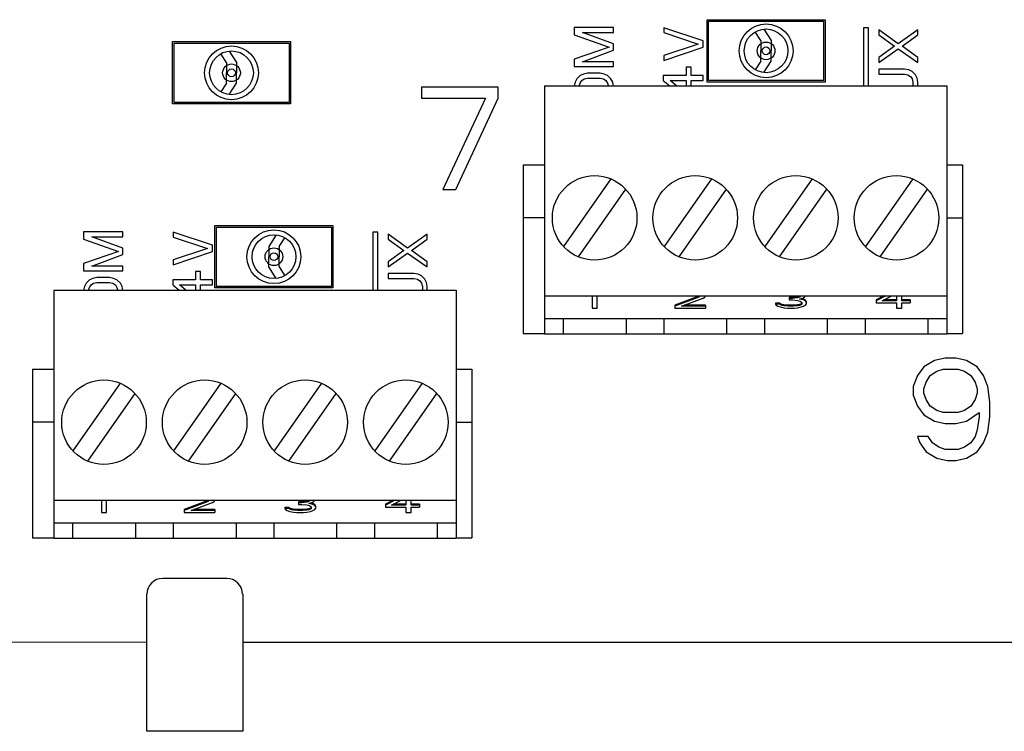
# Model space of a CAD drawing. Units: inches. Extents: x -96.3 to -21, y -56.6 to -1.7.
# Drawn here: x -65.9 to -64, y -49 to -47.6 of the extents above; entities that cross this region are included whole.
import ezdxf

# ---------------------------------------------------------------- set-up
doc = ezdxf.new("R2010")
doc.units = ezdxf.units.IN
doc.header["$LTSCALE"] = 1.21
doc.header["$MEASUREMENT"] = 0
doc.layers.get('0').update_dxf_attribs({"linetype": 'CONTINUOUS'})

msp = doc.modelspace()

# ---------------------------------------------------------------- linework, layer by layer
for p, q in [((-64.7718, -47.6202), (-64.8485, -47.6202)), ((-64.8485, -47.6202), (-64.8485, -47.6346)), ((-64.7718, -47.6297), (-64.7718, -47.6202)), ((-64.6733, -47.6206), (-64.6733, -47.6303)), ((-64.5965, -47.6463), (-64.6733, -47.6206)), ((-64.5887, -47.7269), (-64.5887, -47.6049)), ((-64.5887, -47.6049), (-64.3577, -47.6049)), ((-64.5857, -47.7239), (-64.5857, -47.6079)), ((-64.5857, -47.6079), (-64.3607, -47.6079)), ((-64.4777, -47.6233), (-64.4632, -47.6459)), ((-64.3607, -47.6079), (-64.3607, -47.7239)), ((-64.3577, -47.6049), (-64.3577, -47.7269)), ((-64.2825, -47.6206), (-64.2825, -47.7346)), ((-64.2728, -47.6206), (-64.2825, -47.6206)), ((-64.2728, -47.7346), (-64.2728, -47.6206)), ((-64.8485, -47.6346), (-64.78, -47.6584)), ((-64.8322, -47.6297), (-64.7718, -47.6297)), ((-64.7718, -47.652), (-64.8322, -47.6297)), ((-64.6733, -47.6303), (-64.6064, -47.6528)), ((-64.4832, -47.6459), (-64.4943, -47.6287)), ((-64.2527, -47.625), (-64.2527, -47.6346)), ((-64.2151, -47.652), (-64.2527, -47.625)), ((-64.2527, -47.6346), (-64.2217, -47.6568)), ((-64.1761, -47.625), (-64.2151, -47.652)), ((-64.2071, -47.6568), (-64.1761, -47.6346)), ((-64.1761, -47.6346), (-64.1761, -47.625)), ((-65.6347, -47.7699), (-65.6347, -47.6479)), ((-65.6347, -47.6479), (-65.4037, -47.6479)), ((-65.6317, -47.7669), (-65.6317, -47.6509)), ((-65.6317, -47.6509), (-65.4067, -47.6509)), ((-65.4067, -47.6509), (-65.4067, -47.7669)), ((-65.4037, -47.6479), (-65.4037, -47.7699)), ((-64.78, -47.6584), (-64.8485, -47.6824)), ((-64.7718, -47.6648), (-64.7718, -47.652)), ((-64.6064, -47.6528), (-64.6733, -47.675)), ((-64.6733, -47.6846), (-64.5965, -47.659)), ((-64.5965, -47.659), (-64.5965, -47.6463)), ((-64.4832, -47.6459), (-64.4832, -47.6659)), ((-64.4632, -47.6459), (-64.4632, -47.6659)), ((-64.2217, -47.6568), (-64.2527, -47.6792)), ((-64.2527, -47.6888), (-64.2151, -47.6618)), ((-64.2151, -47.6618), (-64.1761, -47.6888)), ((-64.1761, -47.6792), (-64.2071, -47.6568)), ((-65.5292, -47.6889), (-65.5403, -47.6717)), ((-65.5237, -47.6663), (-65.5092, -47.6889)), ((-64.8322, -47.6872), (-64.7718, -47.6648)), ((-64.6733, -47.675), (-64.6733, -47.6846)), ((-64.4832, -47.6859), (-64.4832, -47.6659)), ((-64.4632, -47.6859), (-64.4632, -47.6659)), ((-64.2527, -47.6792), (-64.2527, -47.6888)), ((-64.1761, -47.6888), (-64.1761, -47.6792)), ((-65.5292, -47.6889), (-65.5292, -47.7089)), ((-65.5092, -47.6889), (-65.5092, -47.7089)), ((-64.8485, -47.6824), (-64.8485, -47.6968)), ((-64.8485, -47.6968), (-64.7718, -47.6968)), ((-64.7718, -47.6872), (-64.8322, -47.6872)), ((-64.7718, -47.6968), (-64.7718, -47.6872)), ((-64.6197, -47.6979), (-64.6296, -47.6979)), ((-64.6296, -47.6979), (-64.6296, -47.7141)), ((-64.6197, -47.7141), (-64.6197, -47.6979)), ((-64.4832, -47.6859), (-64.4943, -47.7031)), ((-64.4777, -47.7085), (-64.4632, -47.6859)), ((-65.5292, -47.7289), (-65.5292, -47.7089)), ((-65.5092, -47.7289), (-65.5092, -47.7089)), ((-64.8372, -47.7143), (-64.8436, -47.7207)), ((-64.8306, -47.7113), (-64.8372, -47.7143)), ((-64.8225, -47.7096), (-64.8306, -47.7113)), ((-64.8289, -47.7207), (-64.8225, -47.7193)), ((-64.7979, -47.7096), (-64.8225, -47.7096)), ((-64.8225, -47.7193), (-64.7979, -47.7193)), ((-64.7898, -47.7113), (-64.7979, -47.7096)), ((-64.7979, -47.7193), (-64.7913, -47.7207)), ((-64.7833, -47.7143), (-64.7898, -47.7113)), ((-64.7767, -47.7207), (-64.7833, -47.7143)), ((-64.6296, -47.7141), (-64.6743, -47.7141)), ((-64.6743, -47.7141), (-64.6743, -47.7238)), ((-64.5965, -47.7141), (-64.6197, -47.7141)), ((-64.5965, -47.7238), (-64.5965, -47.7141)), ((-64.2527, -47.7015), (-64.2527, -47.7113)), ((-64.2022, -47.7015), (-64.2527, -47.7015)), ((-64.2527, -47.7113), (-64.2022, -47.7113)), ((-64.1939, -47.7031), (-64.2022, -47.7015)), ((-64.2022, -47.7113), (-64.1956, -47.7129)), ((-64.1956, -47.7129), (-64.1907, -47.7161)), ((-64.1874, -47.7064), (-64.1939, -47.7031)), ((-64.1907, -47.7161), (-64.1874, -47.7207)), ((-64.1808, -47.7129), (-64.1874, -47.7064)), ((-64.1777, -47.7193), (-64.1808, -47.7129)), ((-64.1761, -47.7271), (-64.1777, -47.7193)), ((-65.5292, -47.7289), (-65.5403, -47.7461)), ((-65.5237, -47.7515), (-65.5092, -47.7289)), ((-65.1472, -47.737), (-65.1472, -47.7583)), ((-64.9972, -47.737), (-65.1472, -47.737)), ((-64.9972, -47.7583), (-64.9972, -47.737)), ((-64.9071, -47.7346), (-64.9071, -48.2196)), ((-64.9071, -47.7346), (-64.1197, -47.7346)), ((-64.8469, -47.7271), (-64.8485, -47.7353)), ((-64.8436, -47.7207), (-64.8469, -47.7271)), ((-64.8387, -47.7353), (-64.8372, -47.7289)), ((-64.8372, -47.7289), (-64.8338, -47.7241)), ((-64.8338, -47.7241), (-64.8289, -47.7207)), ((-64.7913, -47.7207), (-64.7865, -47.7241)), ((-64.7865, -47.7241), (-64.7833, -47.7289)), ((-64.7833, -47.7289), (-64.7816, -47.7353)), ((-64.7734, -47.7271), (-64.7767, -47.7207)), ((-64.7718, -47.7353), (-64.7734, -47.7271)), ((-64.6743, -47.7238), (-64.6618, -47.7346)), ((-64.661, -47.7238), (-64.6296, -47.7238)), ((-64.6486, -47.7346), (-64.661, -47.7238)), ((-64.6296, -47.7238), (-64.6296, -47.7346)), ((-64.6197, -47.7238), (-64.5965, -47.7238)), ((-64.6197, -47.7346), (-64.6197, -47.7238)), ((-64.3577, -47.7269), (-64.5887, -47.7269)), ((-64.3607, -47.7239), (-64.5857, -47.7239)), ((-64.1874, -47.7207), (-64.1858, -47.7271)), ((-64.1858, -47.7335), (-64.1861, -47.7346)), ((-64.1858, -47.7271), (-64.1858, -47.7335)), ((-64.1763, -47.7346), (-64.1761, -47.7335)), ((-64.1761, -47.7335), (-64.1761, -47.7271)), ((-64.1197, -47.7346), (-64.1197, -48.2196)), ((-65.1472, -47.7583), (-65.0222, -47.7583)), ((-65.0222, -47.7583), (-65.1055, -47.937)), ((-65.0805, -47.937), (-64.9972, -47.7583)), ((-65.4037, -47.7699), (-65.6347, -47.7699)), ((-65.4067, -47.7669), (-65.6317, -47.7669)), ((-64.7769, -47.9166), (-64.8695, -48.0489)), ((-64.58, -47.9166), (-64.6727, -48.0489)), ((-64.3832, -47.9166), (-64.4758, -48.0489)), ((-64.1863, -47.9166), (-64.279, -48.0489)), ((-65.1055, -47.937), (-65.0805, -47.937)), ((-64.8405, -48.0692), (-64.7478, -47.9369)), ((-64.6436, -48.0692), (-64.551, -47.9369)), ((-64.4468, -48.0692), (-64.3541, -47.9369)), ((-64.2499, -48.0692), (-64.1573, -47.9369)), ((-65.5517, -48.0079), (-65.3207, -48.0079)), ((-65.5517, -48.1299), (-65.5517, -48.0079)), ((-65.3207, -48.0079), (-65.3207, -48.1299)), ((-65.7318, -48.0202), (-65.8085, -48.0202)), ((-65.8085, -48.0202), (-65.8085, -48.0346)), ((-65.7318, -48.0297), (-65.7318, -48.0202)), ((-65.6333, -48.0206), (-65.6333, -48.0303)), ((-65.5565, -48.0463), (-65.6333, -48.0206)), ((-65.5487, -48.0109), (-65.3237, -48.0109)), ((-65.5487, -48.1269), (-65.5487, -48.0109)), ((-65.4317, -48.0263), (-65.4462, -48.0489)), ((-65.3237, -48.0109), (-65.3237, -48.1269)), ((-65.2425, -48.0206), (-65.2425, -48.1346)), ((-65.2328, -48.0206), (-65.2425, -48.0206)), ((-65.2328, -48.1346), (-65.2328, -48.0206)), ((-65.2127, -48.025), (-65.2127, -48.0346)), ((-65.1751, -48.052), (-65.2127, -48.025)), ((-65.1361, -48.025), (-65.1751, -48.052)), ((-65.1361, -48.0346), (-65.1361, -48.025)), ((-65.8085, -48.0346), (-65.74, -48.0584)), ((-65.7922, -48.0297), (-65.7318, -48.0297)), ((-65.7318, -48.052), (-65.7922, -48.0297)), ((-65.6333, -48.0303), (-65.5664, -48.0528)), ((-65.5565, -48.059), (-65.5565, -48.0463)), ((-65.4262, -48.0489), (-65.415, -48.0317)), ((-65.2127, -48.0346), (-65.1817, -48.0568)), ((-65.1671, -48.0568), (-65.1361, -48.0346)), ((-65.74, -48.0584), (-65.8085, -48.0824)), ((-65.7922, -48.0872), (-65.7318, -48.0648)), ((-65.7318, -48.0648), (-65.7318, -48.052)), ((-65.5664, -48.0528), (-65.6333, -48.075)), ((-65.6333, -48.0846), (-65.5565, -48.059)), ((-65.4462, -48.0489), (-65.4462, -48.0689)), ((-65.4262, -48.0489), (-65.4262, -48.0689)), ((-65.1817, -48.0568), (-65.2127, -48.0792)), ((-65.2127, -48.0888), (-65.1751, -48.0618)), ((-65.1751, -48.0618), (-65.1361, -48.0888)), ((-65.1361, -48.0792), (-65.1671, -48.0568)), ((-65.8085, -48.0824), (-65.8085, -48.0968)), ((-65.6333, -48.075), (-65.6333, -48.0846)), ((-65.4462, -48.0889), (-65.4462, -48.0689)), ((-65.4262, -48.0889), (-65.4262, -48.0689)), ((-65.2127, -48.0792), (-65.2127, -48.0888)), ((-65.1361, -48.0888), (-65.1361, -48.0792)), ((-65.8085, -48.0968), (-65.7318, -48.0968)), ((-65.7318, -48.0872), (-65.7922, -48.0872)), ((-65.7318, -48.0968), (-65.7318, -48.0872)), ((-65.5797, -48.0979), (-65.5896, -48.0979)), ((-65.5896, -48.0979), (-65.5896, -48.1141)), ((-65.5797, -48.1141), (-65.5797, -48.0979)), ((-65.4317, -48.1115), (-65.4462, -48.0889)), ((-65.4262, -48.0889), (-65.415, -48.1061)), ((-65.2127, -48.1015), (-65.2127, -48.1113)), ((-65.1622, -48.1015), (-65.2127, -48.1015)), ((-65.1539, -48.1031), (-65.1622, -48.1015)), ((-65.1474, -48.1064), (-65.1539, -48.1031)), ((-65.8036, -48.1207), (-65.8069, -48.1271)), ((-65.7972, -48.1143), (-65.8036, -48.1207)), ((-65.7906, -48.1113), (-65.7972, -48.1143)), ((-65.7972, -48.1289), (-65.7938, -48.1241)), ((-65.7938, -48.1241), (-65.7889, -48.1207)), ((-65.7825, -48.1096), (-65.7906, -48.1113)), ((-65.7889, -48.1207), (-65.7825, -48.1193)), ((-65.7579, -48.1096), (-65.7825, -48.1096)), ((-65.7825, -48.1193), (-65.7579, -48.1193)), ((-65.7498, -48.1113), (-65.7579, -48.1096)), ((-65.7579, -48.1193), (-65.7513, -48.1207)), ((-65.7513, -48.1207), (-65.7465, -48.1241)), ((-65.7433, -48.1143), (-65.7498, -48.1113)), ((-65.7465, -48.1241), (-65.7433, -48.1289)), ((-65.7367, -48.1207), (-65.7433, -48.1143)), ((-65.7334, -48.1271), (-65.7367, -48.1207)), ((-65.5896, -48.1141), (-65.6343, -48.1141)), ((-65.6343, -48.1141), (-65.6343, -48.1238)), ((-65.6343, -48.1238), (-65.6218, -48.1346)), ((-65.621, -48.1238), (-65.5896, -48.1238)), ((-65.6086, -48.1346), (-65.621, -48.1238)), ((-65.5896, -48.1238), (-65.5896, -48.1346)), ((-65.5565, -48.1141), (-65.5797, -48.1141)), ((-65.5797, -48.1238), (-65.5565, -48.1238)), ((-65.5797, -48.1346), (-65.5797, -48.1238)), ((-65.5565, -48.1238), (-65.5565, -48.1141)), ((-65.2127, -48.1113), (-65.1622, -48.1113)), ((-65.1622, -48.1113), (-65.1556, -48.1129)), ((-65.1556, -48.1129), (-65.1507, -48.1161)), ((-65.1507, -48.1161), (-65.1474, -48.1207)), ((-65.1408, -48.1129), (-65.1474, -48.1064)), ((-65.1474, -48.1207), (-65.1458, -48.1271)), ((-65.1377, -48.1193), (-65.1408, -48.1129)), ((-65.1361, -48.1271), (-65.1377, -48.1193)), ((-65.8671, -48.1346), (-65.8671, -48.6196)), ((-65.8671, -48.1346), (-65.0797, -48.1346)), ((-65.8069, -48.1271), (-65.8085, -48.1353)), ((-65.7987, -48.1353), (-65.7972, -48.1289)), ((-65.7433, -48.1289), (-65.7416, -48.1353)), ((-65.7318, -48.1353), (-65.7334, -48.1271)), ((-65.3207, -48.1299), (-65.5517, -48.1299)), ((-65.3237, -48.1269), (-65.5487, -48.1269)), ((-65.1458, -48.1335), (-65.1461, -48.1346)), ((-65.1458, -48.1271), (-65.1458, -48.1335)), ((-65.1363, -48.1346), (-65.1361, -48.1335)), ((-65.1361, -48.1335), (-65.1361, -48.1271)), ((-65.0797, -48.1346), (-65.0797, -48.6196)), ((-64.9071, -48.1456), (-64.1197, -48.1456)), ((-64.8237, -48.1456), (-64.8237, -48.1463)), ((-64.8237, -48.1463), (-64.8223, -48.1456)), ((-64.8136, -48.1456), (-64.8136, -48.1695)), ((-64.8036, -48.1695), (-64.8036, -48.1456)), ((-64.605, -48.146), (-64.6518, -48.164)), ((-64.605, -48.1478), (-64.6518, -48.1658)), ((-64.6384, -48.1658), (-64.5966, -48.15)), ((-64.6046, -48.1456), (-64.605, -48.146)), ((-64.6025, -48.1456), (-64.605, -48.1478)), ((-64.605, -48.146), (-64.605, -48.1478)), ((-64.5966, -48.15), (-64.5933, -48.1478)), ((-64.5933, -48.1478), (-64.592, -48.1456)), ((-64.455, -48.1597), (-64.455, -48.1615)), ((-64.4466, -48.1597), (-64.455, -48.1597)), ((-64.4466, -48.1615), (-64.455, -48.1615)), ((-64.455, -48.1615), (-64.4533, -48.1637)), ((-64.4466, -48.1597), (-64.4466, -48.1615)), ((-64.4449, -48.1611), (-64.4466, -48.1597)), ((-64.4449, -48.163), (-64.4466, -48.1615)), ((-64.4449, -48.1611), (-64.4449, -48.163)), ((-64.4416, -48.1626), (-64.4449, -48.1611)), ((-64.4416, -48.1644), (-64.4449, -48.163)), ((-64.4416, -48.1626), (-64.4416, -48.1644)), ((-64.4382, -48.1633), (-64.4416, -48.1626)), ((-64.4282, -48.1489), (-64.4282, -48.1536)), ((-64.4215, -48.1489), (-64.4282, -48.1489)), ((-64.4215, -48.1507), (-64.4282, -48.1507)), ((-64.4282, -48.1536), (-64.4215, -48.1536)), ((-64.4115, -48.1474), (-64.4215, -48.1489)), ((-64.4215, -48.1489), (-64.4215, -48.1507)), ((-64.4115, -48.1492), (-64.4215, -48.1507)), ((-64.4215, -48.1536), (-64.4115, -48.1543)), ((-64.4081, -48.146), (-64.4115, -48.1474)), ((-64.4115, -48.1474), (-64.4115, -48.1492)), ((-64.4081, -48.1478), (-64.4115, -48.1492)), ((-64.4115, -48.1543), (-64.4065, -48.1557)), ((-64.4081, -48.1626), (-64.4115, -48.1633)), ((-64.4077, -48.1456), (-64.4081, -48.146)), ((-64.4056, -48.1456), (-64.4081, -48.1478)), ((-64.4081, -48.146), (-64.4081, -48.1478)), ((-64.4081, -48.1521), (-64.4014, -48.15)), ((-64.3998, -48.1536), (-64.4081, -48.1521)), ((-64.4048, -48.1611), (-64.4081, -48.1626)), ((-64.4081, -48.1626), (-64.4081, -48.1644)), ((-64.4048, -48.163), (-64.4081, -48.1644)), ((-64.4065, -48.1557), (-64.4031, -48.1586)), ((-64.4031, -48.1597), (-64.4048, -48.1611)), ((-64.4048, -48.1611), (-64.4048, -48.163)), ((-64.4031, -48.1615), (-64.4048, -48.163)), ((-64.3998, -48.1518), (-64.4045, -48.1509)), ((-64.4031, -48.1586), (-64.4031, -48.1615)), ((-64.4014, -48.15), (-64.3981, -48.1478)), ((-64.3998, -48.1518), (-64.3998, -48.1536)), ((-64.3964, -48.1539), (-64.3998, -48.1518)), ((-64.3964, -48.1557), (-64.3998, -48.1536)), ((-64.3981, -48.1478), (-64.3968, -48.1456)), ((-64.3964, -48.1539), (-64.3964, -48.1557)), ((-64.3947, -48.1568), (-64.3964, -48.1539)), ((-64.3947, -48.1586), (-64.3964, -48.1557)), ((-64.3964, -48.1637), (-64.3947, -48.1615)), ((-64.3947, -48.1568), (-64.3947, -48.1615)), ((-64.2426, -48.1456), (-64.2581, -48.1532)), ((-64.2388, -48.1456), (-64.2581, -48.155)), ((-64.2581, -48.1532), (-64.2581, -48.1593)), ((-64.2581, -48.1593), (-64.218, -48.1593)), ((-64.2464, -48.155), (-64.227, -48.1456)), ((-64.218, -48.155), (-64.2464, -48.155)), ((-64.218, -48.1532), (-64.2427, -48.1532)), ((-64.218, -48.1456), (-64.218, -48.155)), ((-64.218, -48.1593), (-64.218, -48.1695)), ((-64.2079, -48.155), (-64.2079, -48.1456)), ((-64.1912, -48.1532), (-64.2079, -48.1532)), ((-64.1912, -48.155), (-64.2079, -48.155)), ((-64.2079, -48.1695), (-64.2079, -48.1593)), ((-64.2079, -48.1593), (-64.1912, -48.1593)), ((-64.1912, -48.1532), (-64.1912, -48.1593)), ((-64.8136, -48.1695), (-64.8036, -48.1695)), ((-64.6518, -48.164), (-64.6518, -48.1695)), ((-64.6518, -48.1695), (-64.5916, -48.1695)), ((-64.5916, -48.1658), (-64.6384, -48.1658)), ((-64.5916, -48.164), (-64.6337, -48.164)), ((-64.5916, -48.164), (-64.5916, -48.1695)), ((-64.4533, -48.1637), (-64.45, -48.1658)), ((-64.45, -48.1658), (-64.4449, -48.1673)), ((-64.4449, -48.1673), (-64.4382, -48.1687)), ((-64.4382, -48.1651), (-64.4416, -48.1644)), ((-64.4382, -48.1633), (-64.4382, -48.1651)), ((-64.4299, -48.164), (-64.4382, -48.1633)), ((-64.4299, -48.1658), (-64.4382, -48.1651)), ((-64.4382, -48.1687), (-64.4315, -48.1695)), ((-64.4315, -48.1695), (-64.4182, -48.1695)), ((-64.4299, -48.164), (-64.4299, -48.1658)), ((-64.4198, -48.164), (-64.4299, -48.164)), ((-64.4198, -48.1658), (-64.4299, -48.1658)), ((-64.4115, -48.1633), (-64.4198, -48.164)), ((-64.4198, -48.164), (-64.4198, -48.1658)), ((-64.4115, -48.1651), (-64.4198, -48.1658)), ((-64.4182, -48.1695), (-64.4115, -48.1687)), ((-64.4115, -48.1633), (-64.4115, -48.1651)), ((-64.4081, -48.1644), (-64.4115, -48.1651)), ((-64.4115, -48.1687), (-64.4048, -48.1673)), ((-64.4048, -48.1673), (-64.3998, -48.1658)), ((-64.3998, -48.1658), (-64.3964, -48.1637)), ((-64.218, -48.1695), (-64.2079, -48.1695)), ((-64.9071, -48.1896), (-64.1197, -48.1896)), ((-64.8701, -48.1896), (-64.8701, -48.2196)), ((-64.7473, -48.1896), (-64.7473, -48.2196)), ((-64.6732, -48.1896), (-64.6732, -48.2196)), ((-64.5504, -48.1896), (-64.5504, -48.2196)), ((-64.4764, -48.1896), (-64.4764, -48.2196)), ((-64.3536, -48.1896), (-64.3536, -48.2196)), ((-64.2795, -48.1896), (-64.2795, -48.2196)), ((-64.1567, -48.1896), (-64.1567, -48.2196)), ((-64.9487, -48.2189), (-64.9071, -48.2189)), ((-64.9071, -48.2196), (-64.1197, -48.2196)), ((-64.1197, -48.2189), (-64.0887, -48.2189)), ((-64.1436, -48.2718), (-64.1644, -48.2846)), ((-64.1227, -48.2676), (-64.1436, -48.2718)), ((-64.1019, -48.2676), (-64.1227, -48.2676)), ((-64.0811, -48.2718), (-64.1019, -48.2676)), ((-64.0602, -48.2846), (-64.0811, -48.2718)), ((-64.1644, -48.2846), (-64.1769, -48.3016)), ((-64.1519, -48.3016), (-64.1394, -48.2931)), ((-64.1394, -48.2931), (-64.1269, -48.2889)), ((-64.1269, -48.2889), (-64.0977, -48.2889)), ((-64.0977, -48.2889), (-64.0852, -48.2931)), ((-64.0852, -48.2931), (-64.0727, -48.3016)), ((-64.0477, -48.3016), (-64.0602, -48.2846)), ((-65.7369, -48.3166), (-65.8295, -48.4489)), ((-65.54, -48.3166), (-65.6327, -48.4489)), ((-65.3432, -48.3166), (-65.4358, -48.4489)), ((-65.1463, -48.3166), (-65.239, -48.4489)), ((-64.1769, -48.3016), (-64.1852, -48.3229)), ((-64.1644, -48.3272), (-64.1602, -48.3144)), ((-64.1602, -48.3144), (-64.1519, -48.3016)), ((-64.0727, -48.3016), (-64.0644, -48.3144)), ((-64.0644, -48.3144), (-64.0602, -48.3272)), ((-64.0394, -48.3229), (-64.0477, -48.3016)), ((-64.1852, -48.3229), (-64.1852, -48.3399)), ((-64.1644, -48.3357), (-64.1644, -48.3272)), ((-64.1602, -48.3484), (-64.1644, -48.3357)), ((-64.0602, -48.3357), (-64.0644, -48.3484)), ((-64.0602, -48.3272), (-64.0602, -48.3357)), ((-64.0352, -48.3527), (-64.0394, -48.3229)), ((-65.8005, -48.4692), (-65.7078, -48.3369)), ((-65.6036, -48.4692), (-65.511, -48.3369)), ((-65.4068, -48.4692), (-65.3141, -48.3369)), ((-65.2099, -48.4692), (-65.1173, -48.3369)), ((-64.1852, -48.3399), (-64.1769, -48.3612)), ((-64.1519, -48.3612), (-64.1602, -48.3484)), ((-64.0644, -48.3484), (-64.0727, -48.3612)), ((-64.0352, -48.3825), (-64.0352, -48.3527)), ((-64.1769, -48.3612), (-64.1644, -48.3782)), ((-64.1394, -48.3697), (-64.1519, -48.3612)), ((-64.1269, -48.374), (-64.1394, -48.3697)), ((-64.0977, -48.374), (-64.1269, -48.374)), ((-64.0852, -48.3697), (-64.0977, -48.374)), ((-64.0727, -48.3612), (-64.0852, -48.3697)), ((-64.0811, -48.391), (-64.0561, -48.374)), ((-64.0561, -48.374), (-64.0561, -48.3825)), ((-64.1644, -48.3782), (-64.1436, -48.391)), ((-64.1436, -48.391), (-64.1227, -48.3952)), ((-64.1019, -48.3952), (-64.0811, -48.391)), ((-64.0561, -48.3825), (-64.0602, -48.408)), ((-64.0394, -48.4123), (-64.0352, -48.3825)), ((-64.1227, -48.3952), (-64.1019, -48.3952)), ((-64.0602, -48.408), (-64.0644, -48.4208)), ((-64.0477, -48.4335), (-64.0394, -48.4123)), ((-64.1769, -48.4208), (-64.1727, -48.4335)), ((-64.1561, -48.4208), (-64.1769, -48.4208)), ((-64.1477, -48.4335), (-64.1561, -48.4208)), ((-64.0644, -48.4208), (-64.0727, -48.4335)), ((-64.1727, -48.4335), (-64.1602, -48.4506)), ((-64.1602, -48.4506), (-64.1394, -48.4633)), ((-64.1352, -48.442), (-64.1477, -48.4335)), ((-64.1227, -48.4463), (-64.1352, -48.442)), ((-64.0977, -48.4463), (-64.1227, -48.4463)), ((-64.0852, -48.442), (-64.0977, -48.4463)), ((-64.0727, -48.4335), (-64.0852, -48.442)), ((-64.0811, -48.4633), (-64.0602, -48.4506)), ((-64.0602, -48.4506), (-64.0477, -48.4335)), ((-64.1394, -48.4633), (-64.1186, -48.4676)), ((-64.1186, -48.4676), (-64.1019, -48.4676)), ((-64.1019, -48.4676), (-64.0811, -48.4633)), ((-65.8671, -48.5456), (-65.0797, -48.5456)), ((-65.7837, -48.5456), (-65.7837, -48.5463)), ((-65.7837, -48.5463), (-65.7823, -48.5456)), ((-65.7736, -48.5456), (-65.7736, -48.5695)), ((-65.7636, -48.5695), (-65.7636, -48.5456)), ((-65.565, -48.546), (-65.6118, -48.564)), ((-65.565, -48.5478), (-65.6118, -48.5658)), ((-65.5646, -48.5456), (-65.565, -48.546)), ((-65.5625, -48.5456), (-65.565, -48.5478)), ((-65.565, -48.546), (-65.565, -48.5478)), ((-65.5566, -48.55), (-65.5533, -48.5478)), ((-65.5533, -48.5478), (-65.552, -48.5456)), ((-65.3715, -48.5474), (-65.3815, -48.5489)), ((-65.3681, -48.546), (-65.3715, -48.5474)), ((-65.3715, -48.5474), (-65.3715, -48.5492)), ((-65.3681, -48.5478), (-65.3715, -48.5492)), ((-65.3677, -48.5456), (-65.3681, -48.546)), ((-65.3656, -48.5456), (-65.3681, -48.5478)), ((-65.3681, -48.546), (-65.3681, -48.5478)), ((-65.3614, -48.55), (-65.3581, -48.5478)), ((-65.3581, -48.5478), (-65.3568, -48.5456)), ((-65.2026, -48.5456), (-65.2181, -48.5532)), ((-65.1988, -48.5456), (-65.2181, -48.555)), ((-65.2064, -48.555), (-65.187, -48.5456)), ((-65.178, -48.5456), (-65.178, -48.555)), ((-65.1679, -48.555), (-65.1679, -48.5456)), ((-65.6118, -48.564), (-65.6118, -48.5695)), ((-65.5984, -48.5658), (-65.5566, -48.55)), ((-65.5516, -48.5658), (-65.5984, -48.5658)), ((-65.5516, -48.564), (-65.5937, -48.564)), ((-65.5516, -48.564), (-65.5516, -48.5695)), ((-65.415, -48.5597), (-65.415, -48.5615)), ((-65.4066, -48.5597), (-65.415, -48.5597)), ((-65.4066, -48.5615), (-65.415, -48.5615)), ((-65.415, -48.5615), (-65.4133, -48.5637)), ((-65.4133, -48.5637), (-65.41, -48.5658)), ((-65.41, -48.5658), (-65.4049, -48.5673)), ((-65.4066, -48.5597), (-65.4066, -48.5615)), ((-65.4049, -48.5611), (-65.4066, -48.5597)), ((-65.4049, -48.563), (-65.4066, -48.5615)), ((-65.4049, -48.5611), (-65.4049, -48.563)), ((-65.4016, -48.5626), (-65.4049, -48.5611)), ((-65.4016, -48.5644), (-65.4049, -48.563)), ((-65.4049, -48.5673), (-65.3982, -48.5687)), ((-65.4016, -48.5626), (-65.4016, -48.5644)), ((-65.3982, -48.5633), (-65.4016, -48.5626)), ((-65.3982, -48.5651), (-65.4016, -48.5644)), ((-65.3982, -48.5633), (-65.3982, -48.5651)), ((-65.3899, -48.564), (-65.3982, -48.5633)), ((-65.3899, -48.5658), (-65.3982, -48.5651)), ((-65.3899, -48.564), (-65.3899, -48.5658)), ((-65.3798, -48.564), (-65.3899, -48.564)), ((-65.3798, -48.5658), (-65.3899, -48.5658)), ((-65.3882, -48.5489), (-65.3882, -48.5536)), ((-65.3815, -48.5489), (-65.3882, -48.5489)), ((-65.3815, -48.5507), (-65.3882, -48.5507)), ((-65.3882, -48.5536), (-65.3815, -48.5536)), ((-65.3815, -48.5489), (-65.3815, -48.5507)), ((-65.3715, -48.5492), (-65.3815, -48.5507)), ((-65.3815, -48.5536), (-65.3715, -48.5543)), ((-65.3715, -48.5633), (-65.3798, -48.564)), ((-65.3798, -48.564), (-65.3798, -48.5658)), ((-65.3715, -48.5651), (-65.3798, -48.5658)), ((-65.3715, -48.5543), (-65.3665, -48.5557)), ((-65.3681, -48.5626), (-65.3715, -48.5633)), ((-65.3715, -48.5633), (-65.3715, -48.5651)), ((-65.3681, -48.5644), (-65.3715, -48.5651)), ((-65.3715, -48.5687), (-65.3648, -48.5673)), ((-65.3681, -48.5521), (-65.3614, -48.55)), ((-65.3598, -48.5536), (-65.3681, -48.5521)), ((-65.3648, -48.5611), (-65.3681, -48.5626)), ((-65.3681, -48.5626), (-65.3681, -48.5644)), ((-65.3648, -48.563), (-65.3681, -48.5644)), ((-65.3665, -48.5557), (-65.3631, -48.5586)), ((-65.3631, -48.5597), (-65.3648, -48.5611)), ((-65.3648, -48.5611), (-65.3648, -48.563)), ((-65.3631, -48.5615), (-65.3648, -48.563)), ((-65.3648, -48.5673), (-65.3598, -48.5658)), ((-65.3598, -48.5518), (-65.3645, -48.5509)), ((-65.3631, -48.5586), (-65.3631, -48.5615)), ((-65.3598, -48.5518), (-65.3598, -48.5536)), ((-65.3564, -48.5539), (-65.3598, -48.5518)), ((-65.3564, -48.5557), (-65.3598, -48.5536)), ((-65.3598, -48.5658), (-65.3564, -48.5637)), ((-65.3564, -48.5539), (-65.3564, -48.5557)), ((-65.3547, -48.5568), (-65.3564, -48.5539)), ((-65.3547, -48.5586), (-65.3564, -48.5557)), ((-65.3564, -48.5637), (-65.3547, -48.5615)), ((-65.3547, -48.5568), (-65.3547, -48.5615)), ((-65.2181, -48.5532), (-65.2181, -48.5593)), ((-65.2181, -48.5593), (-65.178, -48.5593)), ((-65.178, -48.555), (-65.2064, -48.555)), ((-65.178, -48.5532), (-65.2027, -48.5532)), ((-65.178, -48.5593), (-65.178, -48.5695)), ((-65.1512, -48.5532), (-65.1679, -48.5532)), ((-65.1512, -48.555), (-65.1679, -48.555)), ((-65.1679, -48.5695), (-65.1679, -48.5593)), ((-65.1679, -48.5593), (-65.1512, -48.5593)), ((-65.1512, -48.5532), (-65.1512, -48.5593)), ((-65.7736, -48.5695), (-65.7636, -48.5695)), ((-65.6118, -48.5695), (-65.5516, -48.5695)), ((-65.3982, -48.5687), (-65.3915, -48.5695)), ((-65.3915, -48.5695), (-65.3782, -48.5695)), ((-65.3782, -48.5695), (-65.3715, -48.5687)), ((-65.178, -48.5695), (-65.1679, -48.5695)), ((-65.8671, -48.5896), (-65.0797, -48.5896)), ((-65.8301, -48.5896), (-65.8301, -48.6196)), ((-65.7073, -48.5896), (-65.7073, -48.6196)), ((-65.6332, -48.5896), (-65.6332, -48.6196)), ((-65.5104, -48.5896), (-65.5104, -48.6196)), ((-65.4364, -48.5896), (-65.4364, -48.6196)), ((-65.3136, -48.5896), (-65.3136, -48.6196)), ((-65.2395, -48.5896), (-65.2395, -48.6196)), ((-65.1167, -48.5896), (-65.1167, -48.6196)), ((-65.9087, -48.6189), (-65.8671, -48.6189)), ((-65.8671, -48.6196), (-65.0797, -48.6196)), ((-65.0797, -48.6189), (-65.0487, -48.6189)), ((-65.6536, -48.6984), (-65.5286, -48.6984)), ((-65.6848, -48.9979), (-65.6848, -48.7297)), ((-65.4973, -48.7297), (-65.4973, -48.9979)), ((-67.9973, -48.8228), (-65.6848, -48.8231)), ((-65.4973, -48.8231), (-63.1848, -48.8234)), ((-65.4973, -48.9979), (-65.6848, -48.9979))]:
    msp.add_line(p, q)
for points in [[(-64.9487, -47.8889), (-64.9487, -48.2189)], [(-64.9487, -47.8889), (-64.9071, -47.8889)], [(-64.9487, -47.8889), (-64.9487, -48.2189)], [(-64.1197, -47.8889), (-64.0887, -47.8889)], [(-64.0887, -47.8889), (-64.0887, -48.2189)], [(-64.9071, -47.9929), (-64.9487, -47.9929)], [(-64.1197, -47.9929), (-64.0887, -47.9929)], [(-65.9087, -48.2889), (-65.9087, -48.6189)], [(-65.9087, -48.2889), (-65.8671, -48.2889)], [(-65.9087, -48.2889), (-65.9087, -48.6189)], [(-65.0797, -48.2889), (-65.0487, -48.2889)], [(-65.0487, -48.2889), (-65.0487, -48.6189)], [(-65.8671, -48.3929), (-65.9087, -48.3929)], [(-65.0797, -48.3929), (-65.0487, -48.3929)]]:
    msp.add_lwpolyline(points)
for centre, radius in [((-64.4732, -47.6659), 0.0527), ((-64.4732, -47.6659), 0.0428), ((-65.5192, -47.7089), 0.0527), ((-64.4732, -47.6659), 0.0173), ((-64.4732, -47.6659), 0.00756), ((-65.5192, -47.7089), 0.0428), ((-65.5192, -47.7089), 0.0173), ((-65.5192, -47.7089), 0.00756), ((-64.8087, -47.9929), 0.0827), ((-64.6118, -47.9929), 0.0827), ((-64.415, -47.9929), 0.0827), ((-64.2181, -47.9929), 0.0827), ((-65.4362, -48.0689), 0.0527), ((-65.4362, -48.0689), 0.0428), ((-65.4362, -48.0689), 0.0173), ((-65.4362, -48.0689), 0.00756), ((-65.7687, -48.3929), 0.0827), ((-65.5718, -48.3929), 0.0827), ((-65.375, -48.3929), 0.0827), ((-65.1781, -48.3929), 0.0827)]:
    msp.add_circle(centre, radius)
for centre, start, end in [((-65.6536, -48.7297), 90, 180), ((-65.5286, -48.7297), 0, 90)]:
    msp.add_arc(centre, 0.0312, start, end)

doc.saveas('drawing.dxf')
